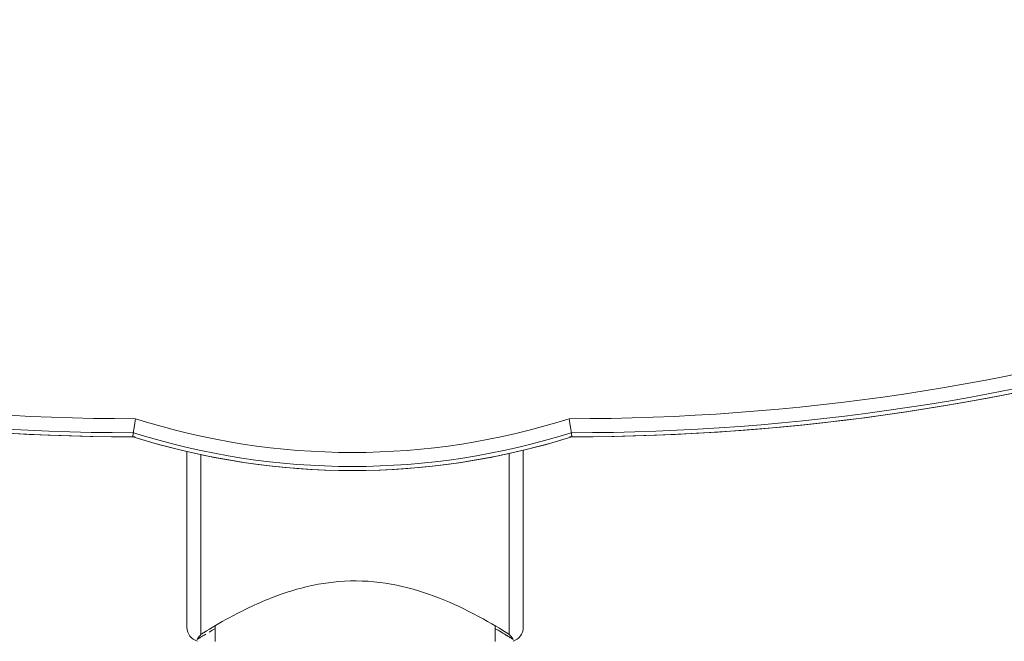
# Model space of a CAD drawing. Units: millimetres. Extents: x -41007 to -33582, y -1 to 5249.
# Drawn here: x -34464 to -34429, y 4511 to 4533 of the extents above; entities that cross this region are included whole.
import ezdxf

# ---------------------------------------------------------------- set-up
doc = ezdxf.new("R2010")
doc.units = ezdxf.units.MM
doc.header["$PDSIZE"] = -1
doc.layers.get('0').update_dxf_attribs({"lineweight": 15})
doc.layers.add('COTAS', color=7, linetype='Continuous')
doc.dimstyles.new('SLDDIMSTYLE0', dxfattribs={"dimtxt": 65, "dimasz": 65, "dimexe": 0, "dimexo": 0.0625, "dimgap": 18.75, "dimtad": 1, "dimzin": 12, "dimdsep": 46, "dimtxsty": 'Standard', "dimcen": 0.09, "dimadec": 0, "dimazin": 0, "dimtfac": 1, "dimtofl": 0, "dimtmove": 0, "dimatfit": 3, "dimfxl": 0, "dimtolj": 1, "dimtzin": 12, "dimlwd": 15, "dimlwe": 0, "dimarcsym": 0})

# ---------------------------------------------------------------- blocks, each defined once
blk = doc.blocks.new('*D20')
at = {"layer": 'COTAS', "color": 0, "lineweight": 0}
for p, q in [((-34452.089, 4553.998), (-34115.351, 4553.998)), ((-34363.665, 4253.998), (-34115.351, 4253.998))]:
    blk.add_line(p, q, dxfattribs=at)
at = {"layer": 'COTAS', "color": 0, "lineweight": 15}
blk.add_line((-34115.351, 4318.998), (-34115.351, 4488.998), dxfattribs=at)
at = {"layer": 'COTAS', "color": 0}
for points in [[(-34126.184, 4488.998), (-34104.517, 4488.998), (-34115.351, 4553.998)], [(-34126.184, 4318.998), (-34104.517, 4318.998), (-34115.351, 4253.998)]]:
    blk.add_solid(points, dxfattribs=at)
at = {"layer": 'Defpoints', "color": 0}
for p in [(-34452.151, 4553.998), (-34115.351, 4553.998), (-34363.727, 4253.998)]:
    blk.add_point(p, dxfattribs=at)
at = {"layer": 'COTAS', "color": 0, "insert": (-34166.601, 4403.998), "char_height": 65, "attachment_point": 5, "rotation": 90}
blk.add_mtext('\\A1;300', dxfattribs=at)

msp = doc.modelspace()

# ---------------------------------------------------------------- linework, layer by layer
at = {"color": 7, "linetype": 'Continuous', "lineweight": 15}
for p, q in [((-34446.051, 4518.017), (-34446.051, 4511.698)), ((-34458.051, 4511.698), (-34458.051, 4517.97)), ((-34457.551, 4517.859), (-34457.551, 4511.454)), ((-34446.551, 4511.454), (-34446.551, 4517.902))]:
    msp.add_line(p, q, dxfattribs=at)
for centre, radius, start, end in [((-34459.984, 4598.998), 79.856, 235.8127, 270.06985), ((-34444.318, 4598.998), 79.856, 269.93015, 304.1873), ((-34459.984, 4598.998), 80.356, 235.8127, 270.01436), ((-34444.318, 4598.998), 80.356, 269.98564, 304.1873), ((-34459.984, 4598.998), 80.5, 235.8127, 269.99853), ((-34459.984, 4598.998), 80.5, 235.8127, 270.05882), ((-34444.318, 4598.998), 80.5, 269.94118, 304.1873), ((-34444.318, 4598.998), 80.5, 270.00147, 304.1873), ((-34452.151, 4543.394), 25.456, 252.3097, 287.6903), ((-34452.151, 4543.394), 26.1, 252.5316, 287.4684), ((-34452.151, 4543.394), 25.956, 252.4827, 287.5173), ((-34452.151, 4543.394), 26.1, 253.1856, 286.8144), ((-34457.551, 4511.698), 0.5, 180, 255.538), ((-34446.551, 4511.698), 0.5, 285.3275, 0)]:
    msp.add_arc(centre, radius, start, end, dxfattribs=at)
for points, knots in [([(-34459.886, 4519.142), (-34459.887, 4519.14), (-34459.892, 4519.105), (-34459.906, 4519.015), (-34459.927, 4518.879), (-34459.947, 4518.752), (-34459.96, 4518.663), (-34459.962, 4518.649), (-34459.964, 4518.642)], [0, 0, 0, 0, 0.010475, 0.134553, 0.353331, 0.569682, 0.784806, 1, 1, 1, 1]), ([(-34444.416, 4519.142), (-34444.415, 4519.14), (-34444.41, 4519.105), (-34444.396, 4519.015), (-34444.375, 4518.879), (-34444.355, 4518.752), (-34444.342, 4518.663), (-34444.34, 4518.649), (-34444.339, 4518.642)], [0, 0, 0, 0, 0.010499, 0.134552, 0.353349, 0.56968, 0.784813, 1, 1, 1, 1]), ([(-34457.551, 4511.454), (-34457.515, 4511.476), (-34457.261, 4511.634), (-34456.542, 4512.064), (-34455.163, 4512.753), (-34453.743, 4513.199), (-34452.341, 4513.39), (-34450.941, 4513.338), (-34449.333, 4512.898), (-34447.863, 4512.236), (-34446.97, 4511.714), (-34446.625, 4511.5), (-34446.551, 4511.454)], [0, 0, 0, 0, 0.020691, 0.144991, 0.285151, 0.410886, 0.460713, 0.572723, 0.685184, 0.809211, 0.959248, 1, 1, 1, 1]), ([(-34457.656, 4511.332), (-34457.675, 4511.306), (-34457.698, 4511.275), (-34457.571, 4511.428), (-34457.551, 4511.453), (-34457.551, 4511.454)], [0, 0, 0, 0, 0.848913, 0.996585, 1, 1, 1, 1]), ([(-34457.617, 4511.316), (-34457.605, 4511.324), (-34457.576, 4511.343), (-34457.45, 4511.417), (-34457.379, 4511.46)], [0, 0, 0, 0, 0.426462, 1, 1, 1, 1]), ([(-34457.255, 4511.534), (-34457.226, 4511.553), (-34457.179, 4511.581), (-34457.086, 4511.633), (-34457.051, 4511.653)], [0, 0, 0, 0, 0.631431, 1, 1, 1, 1]), ([(-34447.051, 4511.652), (-34447.017, 4511.634), (-34446.787, 4511.505), (-34446.684, 4511.44), (-34446.596, 4511.384)], [0, 0, 0, 0, 0.146243, 1, 1, 1, 1]), ([(-34446.447, 4511.332), (-34446.427, 4511.306), (-34446.404, 4511.276), (-34446.531, 4511.428), (-34446.551, 4511.453), (-34446.551, 4511.454)], [0, 0, 0, 0, 0.848918, 0.996582, 1, 1, 1, 1]), ([(-34457.637, 4511.309), (-34457.644, 4511.304), (-34457.655, 4511.295), (-34457.669, 4511.285), (-34457.676, 4511.281), (-34457.679, 4511.278), (-34457.682, 4511.277), (-34457.685, 4511.275), (-34457.685, 4511.274), (-34457.68, 4511.278), (-34457.641, 4511.302), (-34457.616, 4511.318)], [0, 0, 0, 0, 0.031989, 0.051567, 0.061903, 0.070358, 0.082384, 0.105665, 0.170553, 0.470129, 1, 1, 1, 1]), ([(-34446.469, 4511.307), (-34446.458, 4511.3), (-34446.43, 4511.283), (-34446.421, 4511.277), (-34446.417, 4511.275), (-34446.42, 4511.277), (-34446.426, 4511.28), (-34446.432, 4511.284), (-34446.445, 4511.293), (-34446.456, 4511.302), (-34446.465, 4511.309)], [0, 0, 0, 0, 0.263829, 0.666888, 0.856924, 0.911815, 0.931268, 0.944893, 0.961275, 1, 1, 1, 1])]:
    msp.add_open_spline(points, degree=3, knots=knots, dxfattribs=at)
for points in [[(-34459.964, 4518.642), (-34459.986, 4518.498)], [(-34444.339, 4518.642), (-34444.316, 4518.498)], [(-34457.051, 4511.749), (-34457.051, 4511.198)], [(-34447.051, 4511.198), (-34447.051, 4511.746)], [(-34446.711, 4511.454), (-34446.49, 4511.319)]]:
    msp.add_open_spline(points, degree=1, dxfattribs=at)

# ---------------------------------------------------------------- dimensions: what is measured, and where the dimension line sits
at = {"layer": 'COTAS'}
dim = msp.add_linear_dim(base=(-34115.351, 4553.998), p1=(-34363.727, 4253.998), p2=(-34452.151, 4553.998), angle=90, dimstyle='SLDDIMSTYLE0', dxfattribs=at)
dim.commit()
dim.dimension.update_dxf_attribs({"geometry": '*D20', "text_midpoint": (-34166.601, 4403.998)})

doc.saveas('drawing.dxf')
